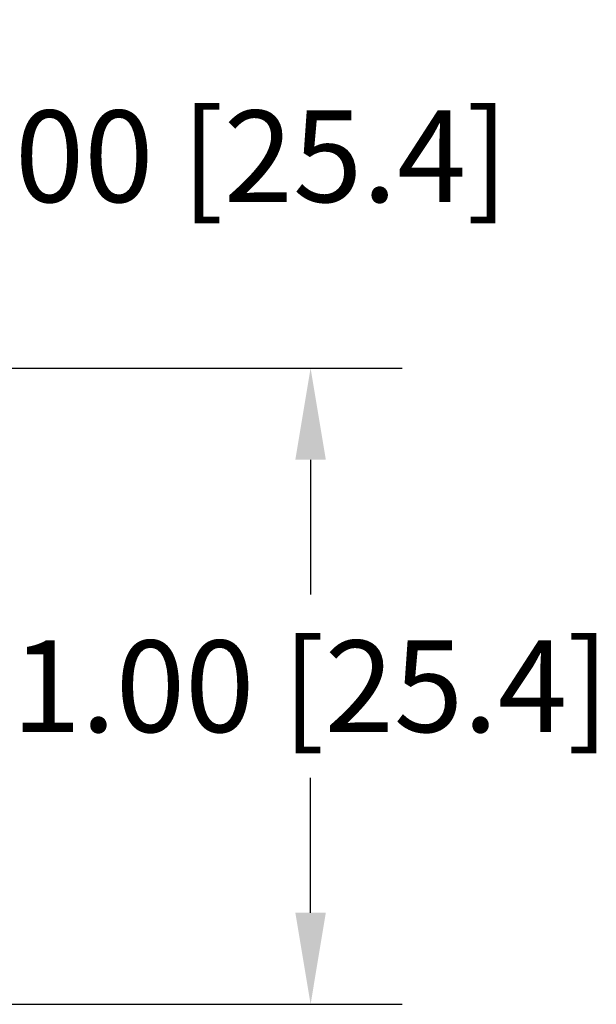
# Model space of a CAD drawing. Extents: x 21.8 to 32.8, y -13.3 to 0.9.
# Drawn here: x 26.9 to 27.8, y -7.6 to -6 of the extents above; entities that cross this region are included whole.
import ezdxf

# ---------------------------------------------------------------- set-up
doc = ezdxf.new("R2010")
doc.units = 0
doc.header["$LTSCALE"] = 0.6
doc.header["$MEASUREMENT"] = 0
doc.layers.get('0').update_dxf_attribs({"linetype": 'CONTINUOUS'})
doc.layers.get('DEFPOINTS').update_dxf_attribs({"linetype": 'CONTINUOUS'})
doc.dimstyles.new('ROBS', dxfattribs={"dimtxt": 0.18, "dimasz": 0.18, "dimexe": 0.18, "dimexo": 0.0625, "dimgap": 0.09, "dimtad": 0, "dimtih": 1, "dimtoh": 1, "dimzin": 4, "dimdsep": 46, "dimtxsty": 'STANDARD', "dimcen": 0.09, "dimadec": 0, "dimazin": 0, "dimtfac": 1, "dimtofl": 0, "dimtmove": 0, "dimatfit": 3, "dimfxl": 1, "dimtolj": 1, "dimtzin": 12, "dimarcsym": 0})

# ---------------------------------------------------------------- blocks, each defined once
blk = doc.blocks.new('*D2')
at = {"color": 0, "lineweight": -2}
for p, q in [((26.3286, -6.5523), (27.4633, -6.5523)), ((27.3193, -6.6963), (27.3193, -6.9083)), ((27.3193, -7.4083), (27.3193, -7.1963)), ((26.3286, -7.5523), (27.4633, -7.5523))]:
    blk.add_line(p, q, dxfattribs=at)
at = {"color": 0}
for points in [[(27.2953, -6.6963), (27.3433, -6.6963), (27.3193, -6.5523)], [(27.2953, -7.4083), (27.3433, -7.4083), (27.3193, -7.5523)]]:
    blk.add_solid(points, dxfattribs=at)
at = {"layer": 'DEFPOINTS', "color": 0}
for p in [(26.2786, -6.5523), (27.3193, -6.5523), (26.2786, -7.5523)]:
    blk.add_point(p, dxfattribs=at)
at = {"color": 0, "insert": (27.3193, -7.0523), "char_height": 0.144, "attachment_point": 5}
blk.add_mtext('\\A1;1.00 [25.4]', dxfattribs=at)
blk = doc.blocks.new('*D3')
at = {"color": 0, "lineweight": -2}
for p, q in [((25.3686, -6.5923), (25.3686, -6.0751)), ((26.3686, -6.5923), (26.3686, -6.0751)), ((25.5126, -6.2191), (26.2246, -6.2191)), ((26.3686, -6.2191), (26.5126, -6.2191))]:
    blk.add_line(p, q, dxfattribs=at)
at = {"color": 0}
for points in [[(25.5126, -6.1951), (25.5126, -6.2431), (25.3686, -6.2191)], [(26.2246, -6.1951), (26.2246, -6.2431), (26.3686, -6.2191)]]:
    blk.add_solid(points, dxfattribs=at)
at = {"layer": 'DEFPOINTS', "color": 0}
for p in [(26.3686, -6.2191), (25.3686, -6.6423), (26.3686, -6.6423)]:
    blk.add_point(p, dxfattribs=at)
at = {"color": 0, "insert": (27.1606, -6.2191), "char_height": 0.144, "attachment_point": 5}
blk.add_mtext('\\A1;1.00 [25.4]', dxfattribs=at)

msp = doc.modelspace()

# ---------------------------------------------------------------- dimensions: what is measured, and where the dimension line sits
dim = msp.add_linear_dim(base=(26.3686, -6.2191), p1=(25.3686, -6.6423), p2=(26.3686, -6.6423), dimstyle='ROBS', override={"dimscale": 0.8, "dimatfit": 2})
dim.commit()
dim.dimension.update_dxf_attribs({"geometry": '*D3', "text_midpoint": (27.1606, -6.2191)})
dim = msp.add_linear_dim(base=(27.3193, -6.5523), p1=(26.2786, -7.5523), p2=(26.2786, -6.5523), angle=90, dimstyle='ROBS', override={"dimscale": 0.8, "dimatfit": 2})
dim.commit()
dim.dimension.update_dxf_attribs({"geometry": '*D2', "text_midpoint": (27.3193, -7.0523)})

doc.saveas('drawing.dxf')
